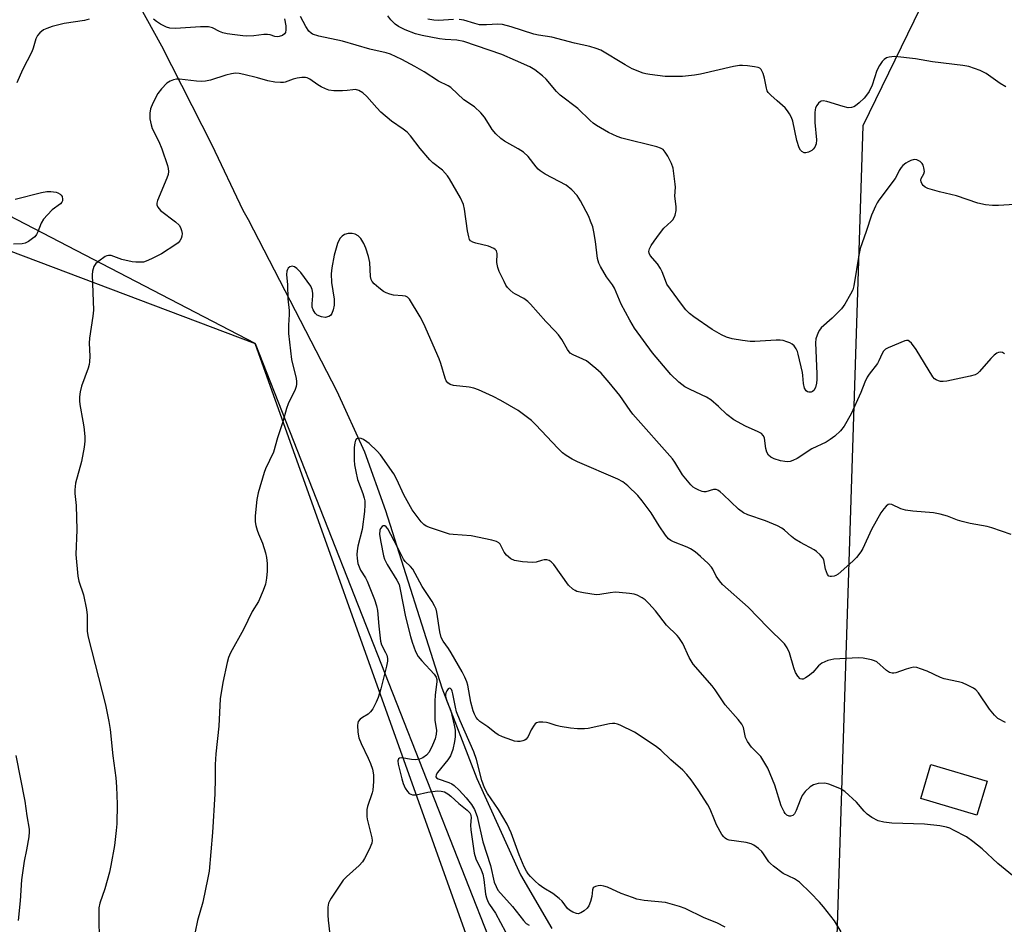
# Model space of a CAD drawing. Units: inches. Extents: x 1189769 to 1195769, y 533457 to 537457.
# Drawn here: x 1194205 to 1194493, y 534664 to 534928 of the extents above; entities that cross this region are included whole.
import ezdxf

# ---------------------------------------------------------------- set-up
doc = ezdxf.new("R2010")
doc.units = ezdxf.units.IN
doc.header["$MEASUREMENT"] = 0
for name, color, linetype in [('BLDG-Footprint', 5, 'Continuous'), ('HYDRO-Single Line Stream', 4, 'Continuous'), ('NTRL-Farm Land', 3, 'Continuous'), ('NTRL-Trees', 3, 'Continuous'), ('Undefined', 1, 'Continuous')]:
    doc.layers.add(name, color=color, linetype=linetype)

msp = doc.modelspace()

# ---------------------------------------------------------------- linework, layer by layer
at = {"layer": 'BLDG-Footprint', "elevation": 376.74}
msp.add_lwpolyline([(1194487.9, 534705.61), (1194484.92, 534695.57), (1194468.49, 534700.45), (1194471.47, 534710.49)], close=True, dxfattribs=at)
at = {"layer": 'HYDRO-Single Line Stream'}
msp.add_lwpolyline([(1194230.98, 534948.62), (1194246.3, 534920.8), (1194260.97, 534891.81), (1194270.1, 534872.74), (1194271.63, 534869.95), (1194297.65, 534819.72), (1194305.74, 534801.95), (1194311.81, 534784.81), (1194328.37, 534732.92), (1194338.57, 534706.31), (1194351.39, 534678.14), (1194360.49, 534662.47)], dxfattribs=at)
at = {"layer": 'NTRL-Farm Land'}
msp.add_lwpolyline([(1194184.54, 534867.36), (1194273.73, 534833.65), (1194374.18, 534578.09)], dxfattribs=at)
at = {"layer": 'NTRL-Trees'}
for points in [[(1194479.5, 534954.93), (1194451.52, 534897.37), (1194443.22, 534639.01), (1194568.19, 534468.2), (1194672.52, 534169.35), (1194715.29, 534134.56)], [(1194438.57, 533845.93), (1194430.86, 534393.41), (1194273.73, 534833.65), (1194129.2, 534908.72)]]:
    msp.add_lwpolyline(points, dxfattribs=at)
at = {"layer": 'Undefined'}
for points, elevation in [([(1194498.94, 534874.58), (1194491.26, 534874.02), (1194489.48, 534874.07), (1194487.41, 534874.25), (1194485.24, 534874.75), (1194478.99, 534876.91), (1194474.01, 534878.07), (1194470.59, 534879.06), (1194469.83, 534879.39), (1194469.19, 534879.89), (1194468.9, 534880.3), (1194468.62, 534880.99), (1194468.55, 534881.46), (1194468.64, 534881.93), (1194469.36, 534883.31), (1194469.55, 534884.04), (1194469.42, 534885.12), (1194469.17, 534885.91), (1194468.93, 534886.39), (1194468.37, 534886.98), (1194467.39, 534887.47), (1194466.6, 534887.55), (1194465.56, 534887.24), (1194464.79, 534886.87), (1194464.1, 534886.42), (1194463.26, 534885.72), (1194462.72, 534885.14), (1194462.17, 534884.3), (1194461.5, 534882.8), (1194461.01, 534881.94), (1194456.23, 534875.61), (1194455.75, 534874.88), (1194455.23, 534873.86), (1194454.13, 534871.19), (1194452.53, 534866.43), (1194450.76, 534861.5), (1194450.34, 534859.48), (1194448.91, 534850.55), (1194448.58, 534849.4), (1194447.95, 534848.1), (1194446.25, 534845.18), (1194445.27, 534843.83), (1194442.62, 534841.06), (1194439.35, 534838.25), (1194438.84, 534837.59), (1194438.46, 534836.85), (1194437.82, 534835), (1194437.66, 534833.88), (1194438.04, 534824.78), (1194438.05, 534823.11), (1194437.97, 534822.05), (1194437.66, 534820.81), (1194437.17, 534819.93), (1194436.83, 534819.63), (1194436.43, 534819.44), (1194435.77, 534819.38), (1194435.32, 534819.52), (1194434.94, 534819.8), (1194434.43, 534820.61), (1194434.15, 534821.95), (1194434, 534824.29), (1194433.88, 534825.15), (1194432.66, 534830.54), (1194432.4, 534831.36), (1194432.05, 534832.1), (1194431.44, 534832.95), (1194430.89, 534833.49), (1194430.14, 534833.89), (1194429.33, 534834.2), (1194428.2, 534834.51), (1194427.34, 534834.63), (1194426.16, 534834.61), (1194419.97, 534834.21), (1194418.59, 534834.26), (1194416.3, 534834.51), (1194413.28, 534835.02), (1194411.69, 534835.53), (1194410.14, 534836.16), (1194407.45, 534837.78), (1194402.08, 534841.49), (1194400.79, 534842.49), (1194399.79, 534843.56), (1194398.48, 534845.17), (1194394.23, 534851.06), (1194393.76, 534852.08), (1194392.79, 534854.68), (1194392.31, 534855.64), (1194391.41, 534856.97), (1194389.32, 534859.4), (1194388.99, 534860.08), (1194388.91, 534860.56), (1194389.1, 534861.33), (1194389.64, 534862.36), (1194390.44, 534863.62), (1194392.01, 534865.76), (1194393.34, 534867.41), (1194395.45, 534869.35), (1194396, 534869.98), (1194396.58, 534871.25), (1194396.93, 534872.61), (1194396.92, 534873.73), (1194396.5, 534876.76), (1194396.68, 534879.45), (1194396.67, 534880.32), (1194396.01, 534885.01), (1194395.54, 534886.38), (1194394.49, 534888.46), (1194393.74, 534889.7), (1194393.11, 534890.4), (1194392.37, 534890.87), (1194391.3, 534891.24), (1194381.02, 534893.78), (1194379.61, 534894.21), (1194377.13, 534895.47), (1194373.63, 534897.52), (1194372.65, 534898.17), (1194371.75, 534898.9), (1194368.1, 534902.43), (1194362.94, 534906.36), (1194361.93, 534907.42), (1194358.85, 534911.02), (1194357.81, 534912.04), (1194355.55, 534913.81), (1194354.13, 534914.65), (1194349.92, 534916.54), (1194345.87, 534918.23), (1194334.78, 534922.02), (1194332.74, 534922.42), (1194329.27, 534922.64), (1194327.65, 534922.86), (1194322.56, 534923.78), (1194320.6, 534924.31), (1194317.59, 534925.43), (1194315.67, 534926.46), (1194314.67, 534927.14), (1194313.44, 534928.41), (1194312.49, 534929.55)], 384), ([(1194225.15, 534928.58), (1194223.75, 534928.21), (1194217.81, 534927.34), (1194214.28, 534926.45), (1194212.75, 534925.91), (1194211.78, 534925.43), (1194210.68, 534924.63), (1194209.97, 534923.85), (1194209.52, 534922.85), (1194208.76, 534920.11), (1194208.35, 534919.03), (1194205.62, 534913.74), (1194203.92, 534909.92)], 382), ([(1194282.29, 534928.65), (1194282.63, 534926.63), (1194282.71, 534925.5), (1194282.58, 534924.74), (1194282.3, 534924.31), (1194281.66, 534923.82), (1194280.72, 534923.49), (1194280.23, 534923.43), (1194279.47, 534923.5), (1194278.07, 534923.99), (1194277.31, 534924.13), (1194276.2, 534924.08), (1194273.35, 534923.74), (1194271.26, 534923.63), (1194270.09, 534923.69), (1194267.75, 534923.98), (1194265.46, 534924.33), (1194264.19, 534924.64), (1194263.24, 534925.02), (1194261.17, 534926.08), (1194260.07, 534926.36), (1194257.73, 534926.32), (1194250.36, 534925.84), (1194248.76, 534925.93), (1194247.72, 534926.26), (1194245.98, 534927.15), (1194244.79, 534927.89), (1194243.96, 534928.64)], 382), ([(1194492.97, 534830.67), (1194492.38, 534831.04), (1194491.76, 534831.14), (1194491.3, 534831.05), (1194490.8, 534830.83), (1194489.98, 534830.22), (1194489.03, 534829.24), (1194485.71, 534825.5), (1194485.09, 534824.91), (1194484.38, 534824.46), (1194483, 534824.06), (1194476.15, 534822.66), (1194475.06, 534822.5), (1194474.25, 534822.54), (1194473.73, 534822.69), (1194472.99, 534823.02), (1194472.55, 534823.33), (1194472, 534823.95), (1194467.11, 534831.95), (1194465.8, 534833.73), (1194465.22, 534834.28), (1194464.79, 534834.5), (1194464.31, 534834.52), (1194463.8, 534834.4), (1194458.93, 534832.42), (1194458.2, 534832), (1194457.64, 534831.42), (1194457.22, 534830.7), (1194456.27, 534828.57), (1194455.85, 534827.83), (1194453.39, 534824.73), (1194452.79, 534823.8), (1194452.1, 534822.32), (1194450.98, 534819.34), (1194448.17, 534813.06), (1194446.1, 534809.48), (1194445.04, 534808.1), (1194443.35, 534806.56), (1194442, 534805.52), (1194440.77, 534804.83), (1194436.64, 534802.8), (1194432.33, 534800.01), (1194431.08, 534799.38), (1194430.32, 534799.1), (1194429.54, 534799.01), (1194428.74, 534799.08), (1194427.44, 534799.35), (1194425.6, 534799.91), (1194424.58, 534800.43), (1194423.95, 534800.96), (1194423.43, 534801.88), (1194423.11, 534802.93), (1194422.89, 534805.2), (1194422.72, 534806.01), (1194422.4, 534806.73), (1194421.88, 534807.32), (1194420.93, 534807.86), (1194417.19, 534809.46), (1194413.77, 534811.3), (1194411.78, 534812.87), (1194409.35, 534815.26), (1194407.06, 534817.15), (1194405.81, 534817.91), (1194400.99, 534820.18), (1194399.49, 534821.03), (1194397.69, 534822.39), (1194395.34, 534824.63), (1194389.97, 534830.97), (1194384.68, 534838.19), (1194383.31, 534840.52), (1194380.85, 534845.14), (1194378.86, 534849.86), (1194378.25, 534850.83), (1194376.53, 534853.19), (1194374.8, 534856.16), (1194374.32, 534857.19), (1194373.94, 534858.57), (1194373.34, 534863.56), (1194372.86, 534866.37), (1194372.48, 534867.78), (1194371.89, 534869.45), (1194371.31, 534870.8), (1194368.88, 534875.46), (1194367.98, 534876.94), (1194366.34, 534878.68), (1194364.75, 534880.01), (1194358.59, 534883.23), (1194357.16, 534884.16), (1194356.52, 534884.71), (1194355.95, 534885.34), (1194353.64, 534888.37), (1194352.19, 534889.67), (1194350.71, 534890.62), (1194346.63, 534892.91), (1194345.58, 534893.67), (1194344.18, 534895.04), (1194343.06, 534896.29), (1194342.43, 534897.23), (1194340.85, 534899.93), (1194339.77, 534901.19), (1194337.92, 534902.89), (1194334.8, 534905.03), (1194330.97, 534908.56), (1194330.2, 534909.04), (1194327.34, 534910.49), (1194323.12, 534913.16), (1194320.41, 534914.71), (1194316.58, 534916.8), (1194313.26, 534918.36), (1194312, 534918.75), (1194307.23, 534919.83), (1194299.24, 534922.15), (1194292.34, 534923.58), (1194290.5, 534924.25), (1194290.05, 534924.53), (1194289.45, 534925.05), (1194288.48, 534926.49), (1194286.94, 534929.35)], 382), ([(1194331.78, 534928.45), (1194327.37, 534928.21), (1194326, 534928.26), (1194324.19, 534928.61)], 386), ([(1194493.4, 534908.76), (1194491.73, 534909.79), (1194487.69, 534912.69), (1194485.84, 534913.53), (1194482.56, 534914.75), (1194480.86, 534915.06), (1194471.94, 534916.11), (1194466.96, 534916.98), (1194460.92, 534917.62), (1194460.06, 534917.61), (1194459.24, 534917.48), (1194458.47, 534917.23), (1194457.81, 534916.77), (1194457.25, 534916.16), (1194456.41, 534915.02), (1194455.64, 534913.58), (1194454.25, 534909.29), (1194453.39, 534907.45), (1194452.64, 534906.34), (1194451.95, 534905.5), (1194450.52, 534904.09), (1194449.42, 534903.2), (1194448.96, 534902.94), (1194448.27, 534902.72), (1194447.22, 534902.69), (1194445.81, 534903.03), (1194440.98, 534904.49), (1194439.89, 534904.69), (1194439.39, 534904.63), (1194439.18, 534904.53), (1194438.62, 534904.02), (1194438.13, 534903.36), (1194437.74, 534902.62), (1194437.58, 534902.09), (1194437.49, 534901.25), (1194437.54, 534898.35), (1194438, 534893.26), (1194437.92, 534892.1), (1194437.48, 534891.17), (1194437.01, 534890.53), (1194436.63, 534890.17), (1194435.67, 534889.65), (1194434.9, 534889.47), (1194434.39, 534889.52), (1194433.67, 534889.89), (1194433.28, 534890.26), (1194432.88, 534890.95), (1194432.22, 534893.09), (1194431.02, 534898.71), (1194430.64, 534899.82), (1194430.12, 534900.89), (1194429.52, 534901.79), (1194428.78, 534902.62), (1194426.47, 534904.74), (1194424.58, 534906.31), (1194423.87, 534907.09), (1194423.59, 534907.59), (1194423.31, 534908.4), (1194422.77, 534911.29), (1194422.37, 534912.66), (1194421.76, 534913.85), (1194421.42, 534914.21), (1194420.96, 534914.45), (1194419.86, 534914.69), (1194417.8, 534914.94), (1194416.33, 534915.06), (1194415.45, 534915.03), (1194413.7, 534914.7), (1194404.04, 534912.45), (1194402.29, 534912.19), (1194398.74, 534911.84), (1194393.72, 534911.82), (1194389.18, 534912.36), (1194388.07, 534912.57), (1194387.25, 534912.83), (1194384.04, 534914.1), (1194381.97, 534915.23), (1194374.86, 534919.5), (1194373.54, 534920.05), (1194371.61, 534920.6), (1194367.16, 534921.53), (1194360.5, 534923.33), (1194356.62, 534923.9), (1194355.26, 534924.18), (1194348.63, 534926.33), (1194346.1, 534927.04), (1194344.77, 534927.17), (1194341.44, 534926.93), (1194339.39, 534926.98), (1194338, 534927.28), (1194334.75, 534928.27), (1194333.42, 534928.46)], 386), ([(1194494.95, 534777.73), (1194489.34, 534779.72), (1194487.9, 534780.08), (1194482.92, 534780.99), (1194480.65, 534781.52), (1194479.28, 534781.95), (1194476.37, 534783.11), (1194474.21, 534783.76), (1194472.26, 534784.13), (1194466.2, 534784.59), (1194464.02, 534784.87), (1194462.7, 534785.24), (1194460.05, 534786.53), (1194459.33, 534786.63), (1194458.94, 534786.53), (1194458.36, 534786.1), (1194457.66, 534785.3), (1194456.86, 534784.15), (1194454.06, 534779.21), (1194451.53, 534773.65), (1194450.92, 534772.67), (1194449.69, 534771.04), (1194448.67, 534769.97), (1194444.29, 534766.18), (1194443.64, 534765.79), (1194443.16, 534765.6), (1194442.42, 534765.44), (1194441.96, 534765.42), (1194441.57, 534765.54), (1194441.16, 534766.06), (1194440.66, 534767.61), (1194440.12, 534770.3), (1194439.76, 534771), (1194439.05, 534771.83), (1194438.02, 534772.78), (1194437.33, 534773.27), (1194433.31, 534775.43), (1194431.6, 534776.44), (1194430.71, 534777.14), (1194428.67, 534779.02), (1194427.85, 534779.66), (1194426.58, 534780.32), (1194423.07, 534781.78), (1194417.91, 534783.54), (1194416.63, 534784.11), (1194415.12, 534785.19), (1194410.68, 534789.44), (1194409.78, 534790.22), (1194409.08, 534790.71), (1194408.6, 534790.9), (1194407.88, 534790.94), (1194405.56, 534790.29), (1194405.04, 534790.25), (1194404.52, 534790.32), (1194403.52, 534790.69), (1194402.55, 534791.2), (1194401.87, 534791.66), (1194401.23, 534792.26), (1194398.79, 534795.22), (1194396.5, 534798.98), (1194395.83, 534799.94), (1194384.25, 534812.99), (1194383.41, 534814.1), (1194380.38, 534818.49), (1194377.29, 534822.28), (1194374.95, 534824.97), (1194373.43, 534826.38), (1194370.63, 534828.58), (1194369.62, 534829.11), (1194366.76, 534830.32), (1194365.9, 534830.88), (1194365.11, 534831.91), (1194363.45, 534834.85), (1194362.43, 534836.19), (1194361.51, 534837.26), (1194358.73, 534840.08), (1194354.28, 534845.14), (1194353.46, 534845.93), (1194352.33, 534846.8), (1194349.88, 534848.08), (1194349.19, 534848.53), (1194348.34, 534849.24), (1194347.58, 534850.02), (1194347.09, 534850.73), (1194346.55, 534851.78), (1194345.16, 534854.77), (1194344.73, 534855.88), (1194344.46, 534857.38), (1194344.53, 534859.97), (1194344.46, 534860.42), (1194344.29, 534860.82), (1194343.96, 534861.17), (1194343.52, 534861.45), (1194341.99, 534862.13), (1194338.24, 534863.02), (1194337.43, 534863.28), (1194336.77, 534863.7), (1194336.47, 534864.13), (1194336.2, 534864.92), (1194335.85, 534866.65), (1194335.01, 534873), (1194334.7, 534874.37), (1194333.8, 534876.31), (1194330.62, 534881.82), (1194330, 534882.76), (1194328.49, 534884.41), (1194325.67, 534886.59), (1194324.82, 534887.39), (1194322.02, 534890.77), (1194319.14, 534894.41), (1194318.18, 534895.48), (1194317.06, 534896.37), (1194313.64, 534898.76), (1194310.52, 534901.41), (1194309.27, 534902.64), (1194306.42, 534905.96), (1194305.22, 534907.07), (1194304.03, 534907.73), (1194303.03, 534907.99), (1194302.26, 534907.94), (1194300.66, 534907.67), (1194299.24, 534907.59), (1194296.68, 534907.58), (1194295.3, 534907.77), (1194294.28, 534908.16), (1194293.03, 534908.76), (1194292.06, 534909.35), (1194289.7, 534911.01), (1194288.96, 534911.39), (1194288.44, 534911.52), (1194287.35, 534911.5), (1194285.96, 534911.28), (1194284.86, 534911), (1194282.51, 534910.15), (1194281.98, 534910.04), (1194281.14, 534910.02), (1194279.43, 534910.2), (1194277.44, 534910.53), (1194274.41, 534911.4), (1194270.36, 534912.44), (1194268.97, 534912.69), (1194267.94, 534912.75), (1194266.82, 534912.63), (1194265.1, 534912.22), (1194260.59, 534910.76), (1194259.17, 534910.41), (1194258.01, 534910.37), (1194256.55, 534910.45), (1194251.52, 534911), (1194250.64, 534911), (1194249.82, 534910.85), (1194248.78, 534910.46), (1194247.86, 534909.82), (1194246.24, 534908.19), (1194245.17, 534906.85), (1194243.75, 534903.97), (1194243.09, 534902.36), (1194242.87, 534901.06), (1194242.92, 534899.43), (1194243.24, 534897.67), (1194243.55, 534896.6), (1194245.49, 534892.78), (1194246.4, 534890.65), (1194248.09, 534885.72), (1194248.28, 534884.88), (1194248.35, 534884.02), (1194248.26, 534883.16), (1194247.89, 534882.04), (1194245.13, 534875.56), (1194244.92, 534874.78), (1194244.92, 534874.27), (1194245.17, 534873.54), (1194246.02, 534872.58), (1194250.39, 534869.25), (1194251.45, 534868.3), (1194251.89, 534867.58), (1194252.17, 534866.75), (1194252.3, 534865.89), (1194252.22, 534865.12), (1194252.01, 534864.37), (1194251.66, 534863.7), (1194251.14, 534863.13), (1194250.45, 534862.6), (1194246.27, 534859.9), (1194243.39, 534858.43), (1194241.79, 534857.72), (1194240.97, 534857.51), (1194240.16, 534857.45), (1194238.78, 534857.48), (1194237.68, 534857.6), (1194234.66, 534858.29), (1194231.54, 534859.38), (1194230.8, 534859.45), (1194230.3, 534859.32), (1194229.81, 534859.09), (1194227.9, 534857.81), (1194227.05, 534857.07), (1194226.5, 534856.16), (1194226.09, 534854.88), (1194225.96, 534853.77), (1194226.4, 534843.39), (1194226.22, 534841.64), (1194225.18, 534835.21), (1194225.15, 534833.76), (1194225.31, 534829.99), (1194225.25, 534828.33), (1194225.11, 534827.51), (1194224.78, 534826.4), (1194222.89, 534821.17), (1194222.45, 534819.48), (1194222.25, 534818.05), (1194222.24, 534816.93), (1194222.36, 534815.81), (1194223.3, 534810.98), (1194223.57, 534809.28), (1194223.86, 534806.48), (1194223.88, 534805.06), (1194223.63, 534803.29), (1194222.85, 534799.17), (1194221.1, 534792.79), (1194220.94, 534790.85), (1194220.96, 534789.73), (1194221.31, 534786.27), (1194221.55, 534779.12), (1194221.22, 534771.86), (1194221.82, 534765.61), (1194222.14, 534764.08), (1194223.41, 534760.07), (1194224.38, 534755.81), (1194224.5, 534754.17), (1194224.55, 534749.41), (1194224.8, 534747.7), (1194229.9, 534727.88), (1194230.87, 534722.99), (1194231.25, 534720.66), (1194232.08, 534712.96), (1194232.93, 534706.56), (1194233.14, 534703.92), (1194233.31, 534698.83), (1194233.23, 534693.1), (1194233.06, 534691.08), (1194232.52, 534686.72), (1194231.48, 534680.92), (1194231.03, 534678.9), (1194229.7, 534674.03), (1194228.23, 534669.89), (1194227.9, 534668.5), (1194228, 534656.23)], 380), ([(1194203.44, 534875.89), (1194211.21, 534877.89), (1194212.77, 534878.15), (1194213.85, 534878.17), (1194215.47, 534877.93), (1194215.97, 534877.77), (1194216.58, 534877.41), (1194216.91, 534877.1), (1194217.17, 534876.66), (1194217.36, 534875.93), (1194217.32, 534875.45), (1194217.1, 534875), (1194216.74, 534874.59), (1194214.33, 534872.76), (1194212.9, 534871.33), (1194211.76, 534870.05), (1194211.04, 534868.91), (1194210.09, 534866.33), (1194209.73, 534865.58), (1194209.22, 534864.92), (1194208.57, 534864.36), (1194207.39, 534863.51), (1194206.37, 534863.01), (1194205.55, 534862.85), (1194202.97, 534862.74)], 382), ([(1194493.28, 534722.69), (1194491.08, 534723.94), (1194490.04, 534724.84), (1194488.64, 534726.59), (1194485.4, 534731.41), (1194484.66, 534732.26), (1194483.98, 534732.74), (1194482.23, 534733.67), (1194480.68, 534734.36), (1194479.58, 534734.68), (1194475.33, 534735.55), (1194474.28, 534735.95), (1194470.38, 534737.72), (1194468.44, 534738.47), (1194467.32, 534738.81), (1194466.48, 534738.89), (1194465.64, 534738.75), (1194464.23, 534738.35), (1194461.17, 534737.27), (1194460.63, 534737.16), (1194460.1, 534737.15), (1194459.38, 534737.4), (1194458.46, 534737.99), (1194455.67, 534740.45), (1194454.93, 534740.82), (1194454.13, 534741.05), (1194451.62, 534741.56), (1194450.2, 534741.71), (1194443.04, 534741.25), (1194442.16, 534741.12), (1194441.34, 534740.9), (1194439.58, 534740.09), (1194438.6, 534739.31), (1194436.9, 534737.39), (1194435.51, 534736.28), (1194434.8, 534735.8), (1194434.09, 534735.44), (1194433.65, 534735.38), (1194433.23, 534735.56), (1194432.49, 534736.33), (1194431.88, 534737.33), (1194431.38, 534738.71), (1194430.11, 534743.1), (1194429.41, 534744.62), (1194428.6, 534745.78), (1194423.73, 534750.51), (1194417.94, 534756.54), (1194410.48, 534763.08), (1194409.6, 534764.17), (1194408.65, 534765.56), (1194407.62, 534767.62), (1194407.23, 534768.23), (1194406.24, 534769.32), (1194404.05, 534771.37), (1194402.51, 534772.65), (1194401.14, 534773.57), (1194400.12, 534774.03), (1194396.11, 534775.57), (1194395.34, 534775.97), (1194394.66, 534776.48), (1194393.76, 534777.59), (1194391.96, 534780.25), (1194389.62, 534784.07), (1194387, 534787.66), (1194385.65, 534789.2), (1194382.76, 534792.02), (1194381.27, 534793.16), (1194379.86, 534793.97), (1194368.02, 534799.04), (1194366.48, 534799.83), (1194364.76, 534800.85), (1194363.68, 534801.69), (1194362.26, 534802.99), (1194355.84, 534809.88), (1194354.57, 534811.09), (1194350.64, 534814.06), (1194345.64, 534816.99), (1194343.33, 534818.2), (1194339.07, 534820.06), (1194337.72, 534820.57), (1194336.33, 534820.85), (1194331.74, 534821.38), (1194330.74, 534821.71), (1194330.11, 534822.11), (1194329.62, 534822.77), (1194329.26, 534823.56), (1194328.04, 534827.78), (1194327.54, 534829.16), (1194323.04, 534839.39), (1194321.99, 534841.43), (1194318.86, 534846.65), (1194318.32, 534847.2), (1194317.69, 534847.51), (1194316.85, 534847.65), (1194314.17, 534847.84), (1194313.07, 534848.08), (1194312.02, 534848.45), (1194311.27, 534848.88), (1194309.87, 534849.98), (1194308.53, 534851.17), (1194307.98, 534851.83), (1194307.68, 534852.44), (1194307.5, 534853.23), (1194307.27, 534857.4), (1194306.9, 534859.09), (1194306.06, 534861.56), (1194305.52, 534862.89), (1194304.58, 534864.39), (1194303.81, 534865.17), (1194302.93, 534865.69), (1194302.05, 534865.91), (1194300.93, 534865.85), (1194299.86, 534865.58), (1194299.18, 534865.13), (1194298.61, 534864.5), (1194298.14, 534863.78), (1194297.8, 534862.97), (1194296.82, 534859.55), (1194296.13, 534855.8), (1194295.91, 534854.07), (1194296.05, 534851.51), (1194296.78, 534846.6), (1194296.8, 534844.89), (1194296.5, 534843.5), (1194296.13, 534842.46), (1194295.71, 534841.83), (1194295.27, 534841.55), (1194294.17, 534841.31), (1194293.08, 534841.44), (1194291.83, 534841.96), (1194291.22, 534842.51), (1194290.63, 534843.49), (1194290.38, 534844.27), (1194290.35, 534845.32), (1194290.62, 534847.59), (1194290.62, 534848.42), (1194290.43, 534849.47), (1194289.98, 534850.47), (1194287.09, 534854.42), (1194285.87, 534855.66), (1194285.18, 534856.12), (1194284.49, 534856.3), (1194283.86, 534856.12), (1194283.33, 534855.72), (1194283.12, 534855.33), (1194282.98, 534854.87), (1194282.88, 534853.83), (1194283.14, 534850.86), (1194283.28, 534846.77), (1194283.61, 534843.32), (1194283.61, 534842.15), (1194283.42, 534838.99), (1194283.5, 534836.61), (1194284.38, 534828.97), (1194285.7, 534823.43), (1194285.84, 534822.56), (1194285.82, 534821.77), (1194285.68, 534821.04), (1194285.38, 534820.22), (1194283.38, 534815.97), (1194282.84, 534814.62), (1194281.79, 534810.76), (1194280.23, 534806.08), (1194279.11, 534801.87), (1194276.77, 534796.99), (1194276.31, 534795.9), (1194274.62, 534789.98), (1194274.15, 534787.98), (1194273.69, 534783.26), (1194273.66, 534781.5), (1194273.87, 534780.4), (1194274.28, 534779.05), (1194274.66, 534777.98), (1194275.83, 534775.21), (1194276.71, 534772.44), (1194277.06, 534771.03), (1194277.21, 534769.32), (1194277.24, 534767.01), (1194277.03, 534764.98), (1194276.72, 534763.27), (1194276.03, 534761.37), (1194274.65, 534758.18), (1194272.83, 534755.27), (1194270.33, 534749.99), (1194266.46, 534743.11), (1194265.94, 534741.73), (1194265.52, 534740.32), (1194264.25, 534734.49), (1194263.48, 534729.65), (1194263.07, 534721.67), (1194262.16, 534713.57), (1194262.03, 534710.41), (1194262.03, 534706.48), (1194261.88, 534701.83), (1194261.23, 534690.54), (1194260.2, 534679.26), (1194259.88, 534677.23), (1194258.36, 534670.11), (1194256.87, 534664.77), (1194256.15, 534661.42)], 378), ([(1194495.37, 534677.92), (1194491.08, 534681.49), (1194486.47, 534685.73), (1194483.76, 534687.91), (1194481.86, 534689.23), (1194478.05, 534691.27), (1194477.02, 534691.77), (1194476, 534692.14), (1194474.06, 534692.52), (1194469.6, 534692.94), (1194460.01, 534693.26), (1194457.69, 534693.58), (1194456.01, 534693.99), (1194454.21, 534694.91), (1194452.79, 534695.91), (1194451.97, 534696.74), (1194449.71, 534699.4), (1194446.25, 534702.51), (1194445.54, 534702.98), (1194444.78, 534703.37), (1194441.61, 534704.69), (1194440.8, 534704.9), (1194440.23, 534704.95), (1194438.51, 534704.84), (1194437.13, 534704.52), (1194436.17, 534703.93), (1194434.66, 534702.58), (1194433.81, 534701.38), (1194433.17, 534700.03), (1194432.08, 534696.94), (1194431.55, 534695.99), (1194431.06, 534695.56), (1194430.4, 534695.34), (1194429.94, 534695.36), (1194429.35, 534695.64), (1194428.82, 534696.11), (1194428.5, 534696.55), (1194427.63, 534698.31), (1194425.79, 534704.37), (1194423.74, 534709.35), (1194422.91, 534710.85), (1194421.65, 534712.76), (1194420.92, 534713.59), (1194418.97, 534715.5), (1194417.76, 534717.14), (1194417.2, 534718.36), (1194416.61, 534721.25), (1194416.15, 534722.25), (1194415.06, 534723.62), (1194411.21, 534727.93), (1194408.31, 534732.32), (1194407.44, 534733.48), (1194401.89, 534739.84), (1194400.71, 534741.75), (1194398.82, 534745.84), (1194397.72, 534747.58), (1194397.17, 534748.2), (1194394.1, 534751.2), (1194390.89, 534755.4), (1194388.92, 534757.59), (1194387.88, 534758.61), (1194386.96, 534759.25), (1194385.48, 534760), (1194384.67, 534760.26), (1194383.21, 534760.5), (1194380.24, 534760.82), (1194379.06, 534760.86), (1194377.6, 534760.7), (1194374.56, 534760.16), (1194373.48, 534760.1), (1194369.77, 534760.66), (1194367.82, 534761.11), (1194367.32, 534761.34), (1194366.65, 534761.79), (1194365.42, 534762.89), (1194361.13, 534768.95), (1194360.35, 534769.8), (1194359.73, 534770.2), (1194359.03, 534770.38), (1194358.24, 534770.36), (1194357.46, 534770.17), (1194355.99, 534769.66), (1194354.91, 534769.53), (1194351.94, 534769.81), (1194349.58, 534770.17), (1194348.54, 534770.62), (1194347.22, 534771.71), (1194346.55, 534772.58), (1194345.39, 534774.98), (1194345.05, 534775.36), (1194344.35, 534775.74), (1194342.96, 534776.1), (1194336.87, 534777.33), (1194331.67, 534777.74), (1194330.54, 534777.9), (1194325.05, 534779.68), (1194323.77, 534780.22), (1194323.1, 534780.65), (1194322.29, 534781.48), (1194319.67, 534785.03), (1194317.2, 534789.37), (1194315.18, 534793.86), (1194314.32, 534795.56), (1194310.39, 534801.1), (1194309.42, 534802.15), (1194307.08, 534804.38), (1194306.39, 534804.93), (1194305.44, 534805.54), (1194304.71, 534805.88), (1194303.99, 534805.98), (1194303.35, 534805.72), (1194303.06, 534805.37), (1194302.83, 534804.63), (1194302.68, 534803.21), (1194302.65, 534799.53), (1194302.74, 534798.2), (1194303.13, 534796.18), (1194303.69, 534793.88), (1194305.21, 534789.73), (1194305.61, 534788.41), (1194305.77, 534787.62), (1194305.84, 534786.48), (1194305.74, 534784.47), (1194305.01, 534779.19), (1194303.79, 534774.38), (1194303.52, 534773), (1194303.42, 534771.91), (1194303.52, 534770.75), (1194303.78, 534769.32), (1194304.11, 534768.26), (1194304.56, 534767.35), (1194305.95, 534765.1), (1194306.49, 534764.06), (1194308.62, 534758.7), (1194309.25, 534756.9), (1194309.51, 534755.55), (1194309.87, 534750.96), (1194310.39, 534746.55), (1194310.7, 534745.45), (1194311.88, 534743.22), (1194312.21, 534742.45), (1194312.43, 534741.44), (1194312.42, 534740.64), (1194312.15, 534739.19), (1194310.48, 534732.55), (1194309.66, 534730.01), (1194309.08, 534728.64), (1194308.13, 534726.78), (1194307.48, 534725.81), (1194306.81, 534725.21), (1194305.1, 534724.21), (1194304.44, 534723.73), (1194303.88, 534722.98), (1194303.7, 534722.55), (1194303.61, 534722), (1194303.7, 534719.95), (1194304.02, 534718.22), (1194304.69, 534716.61), (1194306.78, 534712.32), (1194307.46, 534710.75), (1194308.02, 534709.12), (1194308.38, 534707.43), (1194308.37, 534705.44), (1194308.13, 534702.9), (1194307.94, 534702.12), (1194306.57, 534698.12), (1194306.4, 534697.28), (1194306.34, 534696.42), (1194306.38, 534695.27), (1194306.52, 534694.41), (1194307.84, 534689), (1194307.93, 534688.15), (1194307.84, 534687.39), (1194307.05, 534685.54), (1194305.71, 534682.92), (1194305.12, 534681.92), (1194304.16, 534680.86), (1194300.43, 534677.61), (1194299.42, 534676.57), (1194295.97, 534671.36), (1194295.53, 534670.6), (1194295.18, 534669.81), (1194295, 534668.68), (1194294.97, 534666.33), (1194295.05, 534664.86), (1194295.55, 534660.71)], 376), ([(1194445.18, 534661.47), (1194443.27, 534664.67), (1194439.99, 534668.82), (1194438.84, 534670.14), (1194436.24, 534672.87), (1194433.06, 534676.03), (1194431.58, 534676.96), (1194428.22, 534678.57), (1194425.38, 534680.64), (1194424.5, 534681.42), (1194424, 534682), (1194422.51, 534684.34), (1194422.02, 534684.95), (1194420.98, 534685.88), (1194419.61, 534686.84), (1194418.83, 534687.2), (1194417.43, 534687.58), (1194412.46, 534688.34), (1194411.65, 534688.62), (1194411.21, 534688.89), (1194410.83, 534689.25), (1194410.32, 534689.94), (1194408.76, 534692.8), (1194408.11, 534694.21), (1194406.87, 534697.37), (1194406.21, 534698.64), (1194403.38, 534703.01), (1194401.33, 534705.91), (1194400.08, 534707.51), (1194398.88, 534708.76), (1194395.34, 534711.77), (1194392.41, 534714.67), (1194390.76, 534715.86), (1194384.71, 534719.92), (1194380.57, 534721.95), (1194379.77, 534722.27), (1194379, 534722.45), (1194378.29, 534722.46), (1194377.44, 534722.35), (1194371.2, 534721.02), (1194370.05, 534720.93), (1194368.03, 534720.92), (1194366.03, 534721.05), (1194362.92, 534721.57), (1194361.81, 534721.83), (1194359.79, 534722.55), (1194358.98, 534722.73), (1194357.87, 534722.83), (1194356.77, 534722.82), (1194356.05, 534722.62), (1194355.66, 534722.33), (1194355.32, 534721.94), (1194354.46, 534720.55), (1194353.59, 534718.64), (1194352.99, 534717.86), (1194352.62, 534717.56), (1194352.08, 534717.33), (1194351.28, 534717.19), (1194350.45, 534717.19), (1194349.61, 534717.3), (1194348.79, 534717.54), (1194346.1, 534718.56), (1194344.8, 534719.14), (1194343.83, 534719.78), (1194341.75, 534721.48), (1194339.46, 534723.03), (1194338.89, 534723.57), (1194338.4, 534724.24), (1194337.9, 534725.18), (1194337.51, 534726.18), (1194336.82, 534728.69), (1194335.94, 534733.62), (1194335.64, 534734.6), (1194335.08, 534735.98), (1194334.27, 534737.55), (1194331.11, 534743.16), (1194330.33, 534744.36), (1194328.77, 534746.5), (1194328.17, 534747.65), (1194327.75, 534749.27), (1194326.88, 534755.05), (1194326.65, 534755.87), (1194326.21, 534756.88), (1194325.49, 534758.11), (1194322.59, 534762.58), (1194319.8, 534767.62), (1194319.19, 534768.37), (1194317.59, 534769.89), (1194317.08, 534770.57), (1194315.28, 534774.25), (1194312.51, 534779.44), (1194312.02, 534780.03), (1194311.61, 534780.28), (1194311.2, 534780.32), (1194310.85, 534780.11), (1194310.42, 534779.51), (1194310.22, 534779.01), (1194310.11, 534777.81), (1194310.44, 534775.47), (1194311.23, 534771.53), (1194311.59, 534770.5), (1194312.31, 534769), (1194315.21, 534764.44), (1194315.82, 534763.1), (1194316.17, 534761.67), (1194317.71, 534753.71), (1194319.13, 534747.92), (1194319.63, 534746.23), (1194320.66, 534743.53), (1194321.45, 534742.09), (1194322.45, 534740.77), (1194326.07, 534736.93), (1194326.66, 534736.03), (1194326.87, 534735.33), (1194326.87, 534734.64), (1194326.42, 534730.87), (1194326.28, 534728.93), (1194326.33, 534723.4), (1194326.78, 534720.38), (1194326.69, 534719.35), (1194326.35, 534717.91), (1194325.6, 534716.07), (1194324.58, 534714.06), (1194323.89, 534713.21), (1194322.78, 534712.39), (1194321.76, 534711.98), (1194320.65, 534711.83), (1194319.5, 534711.88), (1194316.63, 534712.41), (1194315.92, 534712.33), (1194315.61, 534712.09), (1194315.43, 534711.51), (1194315.52, 534710.53), (1194316.63, 534706.22), (1194317.05, 534704.85), (1194317.64, 534703.49), (1194318.24, 534702.51), (1194318.82, 534702), (1194319.75, 534701.61), (1194320.82, 534701.6), (1194324.25, 534702.32), (1194327.08, 534702.69), (1194328.15, 534702.68), (1194329.15, 534702.42), (1194330.07, 534701.87), (1194330.93, 534701.2), (1194333.31, 534699), (1194335.73, 534697.06), (1194336.49, 534696.3), (1194336.73, 534695.89), (1194336.85, 534695.47), (1194336.88, 534694.92), (1194336.74, 534692.68), (1194336.78, 534691.32), (1194337.77, 534684.5), (1194338.27, 534682.86), (1194339.89, 534679.57), (1194340.37, 534678.35), (1194340.66, 534676.79), (1194341.1, 534672.46), (1194341.36, 534671.38), (1194341.75, 534670.39), (1194342.27, 534669.45), (1194344.02, 534666.94), (1194347.01, 534661.5)], 374), ([(1194411.21, 534662.79), (1194408.77, 534664.09), (1194405.08, 534665.6), (1194399.52, 534668.27), (1194397.91, 534668.85), (1194393.78, 534670.04), (1194387.56, 534670.65), (1194385.45, 534671.04), (1194384.1, 534671.47), (1194380.86, 534672.71), (1194376.85, 534674.51), (1194375.73, 534674.85), (1194374.88, 534674.99), (1194374.08, 534674.95), (1194373.33, 534674.78), (1194372.91, 534674.58), (1194372.64, 534674.3), (1194372.45, 534673.73), (1194372.2, 534671.77), (1194371.83, 534670.38), (1194371.34, 534669.05), (1194370.88, 534668.36), (1194369.99, 534667.61), (1194368.99, 534667.01), (1194368.22, 534666.78), (1194367.72, 534666.83), (1194366.7, 534667.21), (1194365.74, 534667.78), (1194365.15, 534668.32), (1194363.52, 534670.41), (1194362.7, 534671.22), (1194360.8, 534672.64), (1194358.15, 534674.2), (1194356.79, 534675.26), (1194355.51, 534676.41), (1194354.32, 534677.62), (1194353.58, 534678.49), (1194353.1, 534679.22), (1194352.46, 534680.52), (1194350.97, 534684), (1194348.58, 534690.45), (1194347.46, 534692.98), (1194344.96, 534697.25), (1194341.71, 534701.93), (1194340.79, 534703.62), (1194340, 534705.8), (1194338.45, 534711.88), (1194337.72, 534714.11), (1194333.67, 534723.27), (1194332.65, 534725.88), (1194332.29, 534727.23), (1194331.58, 534731.14), (1194331.37, 534731.93), (1194331.16, 534732.38), (1194330.9, 534732.68), (1194330.58, 534732.74), (1194330.23, 534732.55), (1194329.76, 534732.02), (1194329.46, 534731.39), (1194329.36, 534730.95), (1194329.36, 534730.3), (1194329.67, 534729.23), (1194330.96, 534726.13), (1194331.94, 534721.95), (1194332.2, 534720.5), (1194332.26, 534719.64), (1194332.22, 534718.51), (1194332.08, 534717.2), (1194331.52, 534714.79), (1194330.85, 534712.94), (1194330.04, 534711.77), (1194327.11, 534708.14), (1194326.7, 534707.44), (1194326.58, 534706.82), (1194326.76, 534706.53), (1194327.28, 534706.2), (1194330.42, 534705.16), (1194331.22, 534704.8), (1194331.93, 534704.33), (1194333.36, 534702.96), (1194335.48, 534700.69), (1194337.01, 534698.7), (1194337.85, 534697.27), (1194338.64, 534695.22), (1194340.32, 534687.76), (1194342.6, 534680.84), (1194343.68, 534676.03), (1194344.22, 534674.69), (1194344.75, 534673.67), (1194345.46, 534672.74), (1194347.39, 534670.75), (1194349.05, 534668.88), (1194352.24, 534664.79), (1194353, 534663.95), (1194353.87, 534663.37)], 372), ([(1194203.69, 534713.12), (1194206.32, 534699.68), (1194206.91, 534695.45), (1194207.57, 534691.56), (1194207.59, 534690.71), (1194207.42, 534689.24), (1194206.78, 534685.44), (1194206.12, 534682.18), (1194205.27, 534676.7), (1194204.96, 534670.54), (1194204.35, 534664.83)], 382)]:
    msp.add_lwpolyline(points, dxfattribs=dict(at, elevation=elevation))

doc.saveas('drawing.dxf')
